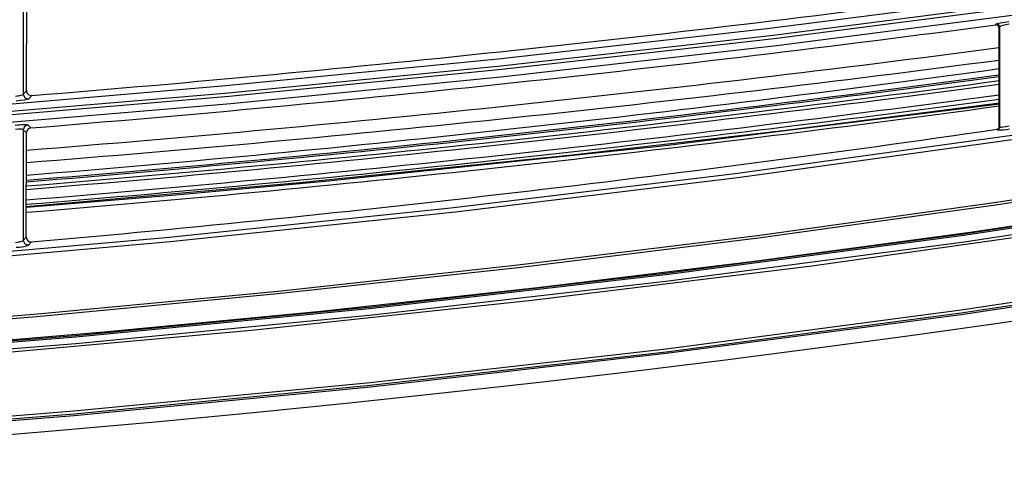
# Model space of a CAD drawing. Extents: x 54 to 1051, y -50 to 164.
# Drawn here: x 702 to 805, y -48 to 0 of the extents above; entities that cross this region are included whole.
import ezdxf

# ---------------------------------------------------------------- set-up
doc = ezdxf.new("R2010")
doc.units = 0
doc.header["$LTSCALE"] = 25.4
doc.header["$MEASUREMENT"] = 0
doc.layers.get('0').update_dxf_attribs({"linetype": 'CONTINUOUS'})
doc.layers.add('DV2_DEFAULT', color=7, linetype='CONTINUOUS')

# ---------------------------------------------------------------- blocks, each defined once
blk = doc.blocks.new('SE24')
at = {"layer": 'DV2_DEFAULT', "color": 7, "linetype": 'Continuous'}
for p, q in [((118.71, 234.318), (118.71, 233.02)), ((118.744, 233.057), (118.746, 234.284)), ((128.876, 233.746), (128.883, 233.755)), ((128.917, 233.725), (128.91, 233.717)), ((128.912, 232.684), (128.91, 233.717)), ((128.917, 232.679), (128.917, 233.725)), ((128.913, 232.673), (128.913, 233.325)), ((128.913, 233.325), (128.915, 232.681)), ((118.71, 233.02), (118.744, 233.057)), ((118.798, 233.007), (118.764, 232.97)), ((118.71, 232.649), (118.71, 231.491)), ((118.743, 232.618), (118.71, 232.649)), ((118.756, 232.699), (118.789, 232.668)), ((128.892, 232.65), (128.886, 232.654)), ((128.912, 232.684), (128.913, 232.683)), ((128.913, 232.673), (128.915, 232.681)), ((128.915, 232.681), (128.917, 232.679)), ((118.741, 231.525), (118.743, 232.618)), ((118.71, 231.491), (118.741, 231.525)), ((118.795, 231.476), (118.764, 231.442))]:
    blk.add_line(p, q, dxfattribs=at)
for points in [[(138.026, 234.151), (135.087, 233.558), (132.136, 233.03), (129.174, 232.561), (126.205, 232.148), (123.228, 231.786), (120.246, 231.475), (117.259, 231.212), (114.269, 230.998), (111.275, 230.83), (108.28, 230.713)], [(108.247, 230.761), (111.24, 230.878), (114.23, 231.045), (117.217, 231.259), (120.2, 231.521), (123.179, 231.831), (126.153, 232.191), (129.119, 232.603), (132.077, 233.071), (135.025, 233.597), (137.961, 234.188)], [(103.703, 232.275), (106.562, 232.303), (109.419, 232.382), (112.275, 232.505), (115.129, 232.667), (117.98, 232.869), (120.829, 233.11), (123.674, 233.391), (126.514, 233.712), (129.349, 234.077), (132.178, 234.489), (134.999, 234.953), (137.809, 235.472), (140.608, 236.055), (142.001, 236.373), (143.39, 236.712), (144.773, 237.07), (146.152, 237.447), (147.526, 237.842), (148.892, 238.26)], [(148.958, 238.198), (147.589, 237.778), (146.214, 237.382), (144.833, 237.004), (143.448, 236.644), (142.057, 236.305), (140.662, 235.985), (139.263, 235.684), (137.86, 235.401), (135.045, 234.88), (132.22, 234.415), (129.387, 234.002), (126.548, 233.636), (123.703, 233.314), (120.854, 233.032), (118.002, 232.791), (115.146, 232.589), (112.288, 232.426), (109.428, 232.303), (106.566, 232.223), (103.703, 232.195)], [(103.703, 232.162), (106.567, 232.19), (109.43, 232.27), (112.292, 232.392), (115.151, 232.556), (118.008, 232.758), (120.862, 233), (123.712, 233.281), (126.558, 233.604), (129.398, 233.97), (132.232, 234.384), (135.058, 234.849), (137.874, 235.371), (140.678, 235.956), (142.074, 236.276), (143.465, 236.616), (144.851, 236.976), (146.232, 237.354), (147.608, 237.751), (148.976, 238.172)], [(149.026, 238.104), (147.656, 237.682), (146.279, 237.285), (144.896, 236.906), (143.509, 236.545), (142.116, 236.204), (140.719, 235.883), (139.318, 235.581), (137.912, 235.297), (135.093, 234.774), (132.264, 234.308), (129.427, 233.894), (126.583, 233.527), (123.734, 233.203), (120.881, 232.921), (118.024, 232.679), (115.164, 232.477), (112.301, 232.313), (109.437, 232.19), (106.57, 232.11), (103.703, 232.082)], [(136.221, 232.834), (134.691, 232.541), (131.622, 232.01), (128.542, 231.542), (125.454, 231.134), (122.359, 230.78), (119.258, 230.479), (116.153, 230.229), (113.045, 230.029), (109.933, 229.88), (106.819, 229.785)], [(106.819, 229.803), (109.933, 229.898), (113.044, 230.046), (116.152, 230.247), (119.257, 230.497), (122.358, 230.797), (125.452, 231.151), (128.54, 231.56), (131.62, 232.027), (134.689, 232.559), (137.745, 233.162)], [(106.819, 229.72), (109.933, 229.815), (113.045, 229.964), (116.154, 230.164), (119.26, 230.414), (122.361, 230.714), (125.456, 231.068), (128.544, 231.477), (131.625, 231.944), (134.694, 232.475), (137.751, 233.079), (139.273, 233.41), (140.79, 233.764), (142.301, 234.141), (143.806, 234.543), (145.304, 234.969), (146.795, 235.42), (148.28, 235.893), (149.767, 236.355), (150.515, 236.573), (151.266, 236.781), (152.024, 236.958), (152.789, 237.099)], [(152.8, 237.062), (152.071, 236.93), (151.352, 236.765), (150.641, 236.571), (149.933, 236.365), (148.524, 235.931), (147.12, 235.483), (145.711, 235.05), (144.295, 234.64), (142.873, 234.252), (141.445, 233.886), (140.011, 233.542), (138.573, 233.217), (137.131, 232.912), (135.685, 232.625), (132.784, 232.099), (129.873, 231.633), (126.953, 231.222), (124.027, 230.861), (121.095, 230.549), (118.159, 230.283), (115.219, 230.061), (112.276, 229.885), (109.331, 229.755)], [(136.188, 232.011), (134.659, 231.722), (131.593, 231.194), (128.516, 230.73), (125.43, 230.324), (122.339, 229.973), (119.241, 229.674), (116.139, 229.425), (113.034, 229.226), (109.926, 229.078), (106.815, 228.984)], [(106.816, 229.018), (109.926, 229.112), (113.034, 229.26), (116.139, 229.459), (119.24, 229.707), (122.337, 230.006), (125.429, 230.358), (128.514, 230.764), (131.59, 231.228), (134.657, 231.755), (137.71, 232.354)], [(106.816, 228.972), (109.927, 229.066), (113.035, 229.214), (116.14, 229.413), (119.241, 229.661), (122.339, 229.96), (125.43, 230.311), (128.515, 230.717), (131.592, 231.18), (134.658, 231.707), (137.712, 232.305)], [(118.026, 229.415), (119.057, 229.502), (120.087, 229.594), (121.116, 229.692), (122.12, 229.793), (123.124, 229.899), (124.106, 230.009), (125.088, 230.124), (126.051, 230.242), (127.013, 230.366), (127.957, 230.493), (128.9, 230.625), (129.826, 230.761), (130.751, 230.902), (131.66, 231.046), (132.569, 231.195), (133.456, 231.347), (134.341, 231.504), (135.185, 231.659), (136.028, 231.82)], [(103.703, 230.017), (106.241, 230.04), (108.774, 230.106), (111.302, 230.209), (113.826, 230.347), (116.346, 230.518), (118.862, 230.723), (121.373, 230.962), (123.881, 231.235), (126.384, 231.544), (128.883, 231.89), (131.377, 232.274), (133.865, 232.7), (136.349, 233.17), (138.827, 233.686), (141.299, 234.255), (143.763, 234.881)], [(143.771, 234.852), (141.317, 234.229), (138.851, 233.661), (136.374, 233.144), (133.889, 232.674), (131.397, 232.247), (128.899, 231.862), (126.394, 231.515), (123.883, 231.205), (121.368, 230.931), (118.851, 230.692), (116.331, 230.487), (113.81, 230.316), (111.287, 230.178), (108.761, 230.076), (106.233, 230.01), (103.703, 229.987)], [(128.883, 233.755), (128.888, 233.757), (128.896, 233.76), (128.909, 233.764), (128.925, 233.768), (128.966, 233.775), (129.013, 233.782)], [(128.917, 233.725), (128.907, 233.747), (128.883, 233.755)], [(129.017, 233.753), (128.998, 233.75), (128.981, 233.746), (128.964, 233.742), (128.949, 233.738), (128.927, 233.731), (128.917, 233.725)], [(139.827, 233.627), (137.594, 233.136), (135.355, 232.689), (133.11, 232.282), (130.861, 231.912), (128.607, 231.575), (126.349, 231.27), (124.087, 230.995), (121.822, 230.749), (119.552, 230.53), (117.278, 230.338), (115.001, 230.173), (112.722, 230.035), (110.442, 229.925), (108.165, 229.844)], [(118.63, 232.999), (118.645, 233.002), (118.659, 233.004), (118.672, 233.007), (118.684, 233.009), (118.702, 233.015), (118.71, 233.02)], [(118.764, 232.97), (118.759, 232.967), (118.751, 232.965), (118.738, 232.962), (118.722, 232.959), (118.681, 232.954), (118.634, 232.949)], [(118.71, 233.02), (118.726, 232.983), (118.764, 232.97)], [(128.914, 232.927), (126.683, 232.641), (124.449, 232.383), (121.598, 232.092), (118.742, 231.844)], [(118.742, 231.838), (120.305, 231.969), (121.867, 232.112), (125.393, 232.482), (128.915, 232.921)], [(118.626, 232.698), (118.65, 232.7), (118.673, 232.701), (118.695, 232.702), (118.714, 232.703), (118.743, 232.702), (118.756, 232.699)], [(118.71, 232.649), (118.707, 232.651), (118.702, 232.652), (118.694, 232.653), (118.684, 232.654), (118.659, 232.653), (118.63, 232.65)], [(118.756, 232.699), (118.723, 232.683), (118.71, 232.649)], [(128.892, 232.65), (128.91, 232.66), (128.917, 232.679)], [(128.917, 232.679), (128.921, 232.678), (128.927, 232.677), (128.937, 232.677), (128.95, 232.678), (128.981, 232.682), (129.017, 232.688)], [(118.63, 231.47), (118.645, 231.473), (118.659, 231.475), (118.672, 231.478), (118.684, 231.481), (118.702, 231.486), (118.71, 231.491)], [(118.71, 231.491), (118.726, 231.455), (118.764, 231.442)]]:
    blk.add_lwpolyline(points, dxfattribs=at)
for centre, radius, start, end in [((102.962, 428.465), 196.099, 274.63203, 277.59597), ((102.985, 428.163), 196.133, 274.62178, 277.58565), ((128.88, 233.717), 0.0298, 0.0026, 97.7645), ((103.118, 429.086), 197.271, 274.543, 277.51247), ((103.12, 429.252), 197.565, 274.53573, 277.50116), ((103.714, 416.297), 184.736, 274.66673, 277.83927), ((103.208, 422.93), 191.44, 274.65435, 277.71601), ((103.207, 422.944), 191.471, 274.65396, 277.71513), ((103.206, 422.98), 191.55, 274.65235, 277.71233), ((103.205, 423.019), 191.625, 274.6508, 277.70954), ((118.794, 233.056), 0.0497, 179.7608, 274.7675), ((103.203, 423.01), 191.726, 274.64874, 277.70596), ((103.205, 422.972), 191.734, 274.64819, 277.70535), ((103.704, 416.174), 185.001, 274.6625, 277.83081), ((118.793, 232.618), 0.0498, 94.5766, 179.949), ((103.412, 407.005), 176.202, 275.0085, 278.31261), ((128.882, 232.684), 0.0298, 278.3013, 0.1813), ((128.927, 233.095), 0.447, 265.4435, 282.1325), ((118.791, 231.525), 0.0497, 179.7582, 275.1491), ((118.621, 231.895), 0.476, 271.5962, 287.4667)]:
    blk.add_arc(centre, radius, start, end, dxfattribs=at)

msp = doc.modelspace()

# ---------------------------------------------------------------- block references
at = {"color": 0, "xscale": 9.992270591664736, "yscale": 9.992270591664736, "zscale": 9.992270591664736}
msp.add_blockref('SE24', (-483.92, -2335.92), dxfattribs=at)

doc.saveas('drawing.dxf')
